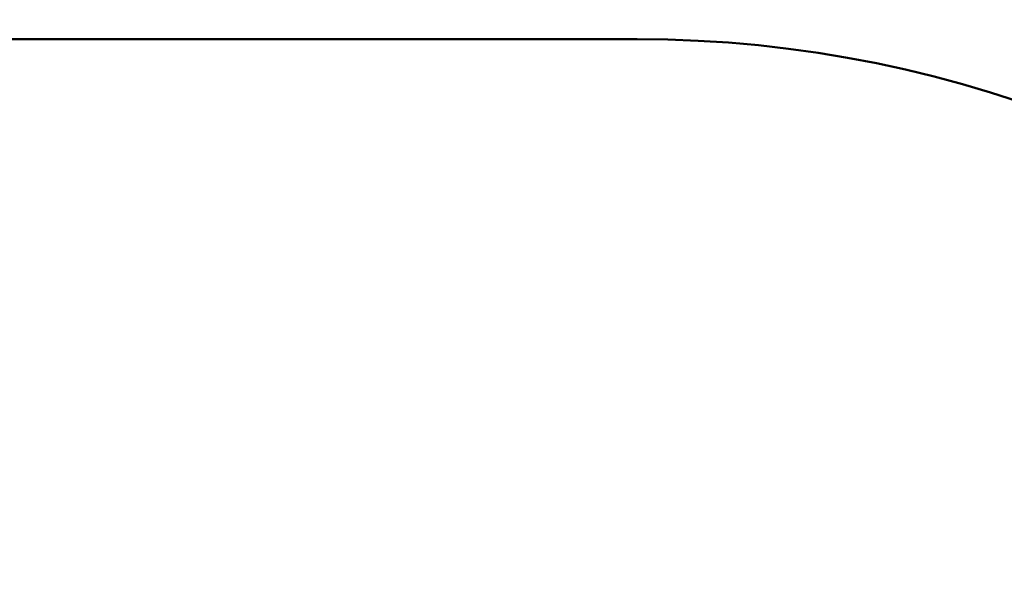
# Model space of a CAD drawing. Units: millimetres. Extents: x -91 to 299, y -94 to 192.
# Drawn here: x 65 to 70, y 72 to 75 of the extents above; entities that cross this region are included whole.
import ezdxf

# ---------------------------------------------------------------- set-up
doc = ezdxf.new("R2010")
doc.units = ezdxf.units.MM
doc.header["$LTSCALE"] = 0.16889
doc.layers.add('0001_01', color=7, linetype='Continuous')
doc.layers.add('0001_02', color=7, linetype='Continuous')
doc.styles.get("Standard").update_dxf_attribs({"font": 'txt', "bigfont": 'extfont2'})
doc.dimstyles.get("Standard").update_dxf_attribs({"dimtxt": 2.5, "dimasz": 2.5, "dimexe": 1.25, "dimexo": 0.625, "dimtad": 1, "dimzin": 0, "dimdsep": 46, "dimtxsty": 'Standard', "dimcen": 2.5, "dimadec": 0, "dimazin": 0, "dimtfac": 0.75, "dimtmove": 0, "dimatfit": 3, "dimfxl": 1, "dimarcsym": 0})

# ---------------------------------------------------------------- blocks, each defined once
blk = doc.blocks.new('*D80')
at = {"layer": '0001_02', "color": 0, "linetype": 'Continuous', "lineweight": 25}
for p, q in [((17.2699, 69.9791), (17.2699, 122.2079)), ((101.2699, 69.9791), (101.2699, 122.2079)), ((17.2699, 121.2079), (101.2699, 121.2079))]:
    blk.add_line(p, q, dxfattribs=at)
at = {"layer": 'Defpoints', "color": 0}
for p in [(101.2699, 121.2079), (17.2699, 68.9791), (101.2699, 68.9791)]:
    blk.add_point(p, dxfattribs=at)
at = {"layer": '0001_02', "color": 0, "lineweight": 25, "insert": (59.2699, 124.7604), "char_height": 5, "attachment_point": 5}
blk.add_mtext('\\W0.7000;%%c120', dxfattribs=at)
blk = doc.blocks.new('_NONE')

msp = doc.modelspace()

# ---------------------------------------------------------------- linework, layer by layer
at = {"color": 7, "linetype": 'Continuous', "lineweight": 50}
msp.add_line((68.4363, 75.0016), (50.1085, 75.0016), dxfattribs=at)
msp.add_line((68.4363, 75.0016), (50.1085, 75.0016), dxfattribs=at)
msp.add_arc((68.4363, 68.6573), 6.3442, 0, 90, dxfattribs=at)
msp.add_arc((68.4363, 68.6573), 6.3442, 0, 90, dxfattribs=at)
at = {"layer": '0001_01', "color": 2, "linetype": 'Continuous', "lineweight": 25}
msp.add_circle((59.2699, 68.9791), 42, dxfattribs=at)

# ---------------------------------------------------------------- dimensions: what is measured, and where the dimension line sits
at = {"layer": '0001_02', "color": 3, "linetype": 'Continuous', "lineweight": 25}
dim = msp.add_linear_dim(base=(101.2699, 121.2079), p1=(17.2699, 68.9791), p2=(101.2699, 68.9791), text='\\W0.7000;%%c120', dimstyle='Standard', override={"dimtxt": 5, "dimasz": 3, "dimexe": 1, "dimexo": 1, "dimgap": 1, "dimdec": 3, "dimblk": 'NONE', "dimclrd": 0, "dimclre": 0, "dimclrt": 0, "dimtp": 0, "dimtm": 0, "dimlwd": 25, "dimlwe": 25}, dxfattribs=at)
dim.commit()
dim.dimension.update_dxf_attribs({"geometry": '*D80', "text_midpoint": (59.2699, 121.2079), "dimtype": 160})

doc.saveas('drawing.dxf')
